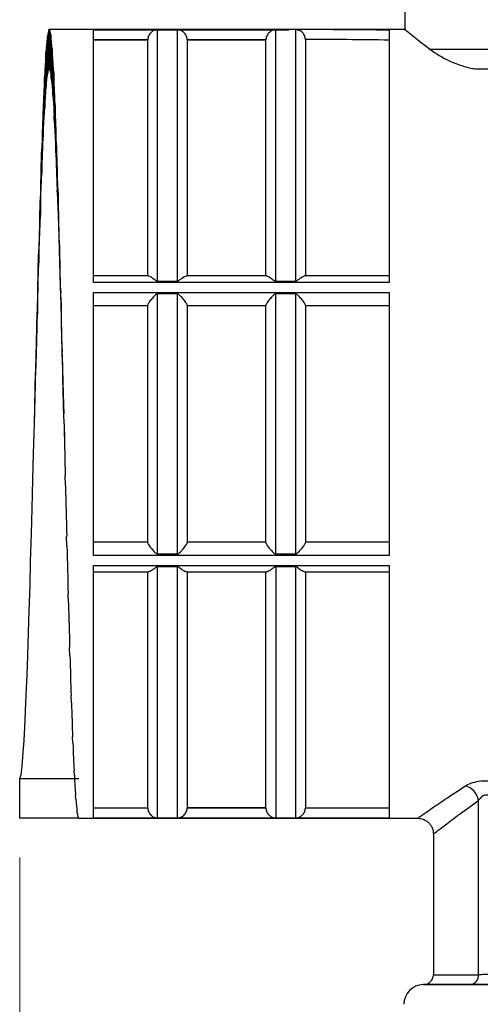
# Model space of a CAD drawing. Units: millimetres. Extents: x 5 to 210, y 5 to 292.
# Drawn here: x 63 to 75, y 211 to 236 of the extents above; entities that cross this region are included whole.
import ezdxf

# ---------------------------------------------------------------- set-up
doc = ezdxf.new("R2010")
doc.units = ezdxf.units.MM
doc.styles.add('SLDTEXTSTYLE1', font='TXT', dxfattribs={"width": 0.75})
doc.dimstyles.new('SLDDIMSTYLE1', dxfattribs={"dimtxt": 3.5, "dimasz": 3.302, "dimexe": 0, "dimexo": 0.0625, "dimgap": 0.875, "dimtad": 1, "dimdec": 0, "dimlfac": 2, "dimrnd": 1e-09, "dimzin": 12, "dimdsep": 46, "dimtxsty": 'SLDTEXTSTYLE1', "dimsah": 1, "dimcen": 0.09, "dimadec": 0, "dimazin": 3, "dimtfac": 1, "dimtdec": 0, "dimtofl": 0, "dimtmove": 0, "dimatfit": 3, "dimfxl": 1, "dimfrac": 2, "dimtolj": 1, "dimtzin": 12, "dimarcsym": 0})

# ---------------------------------------------------------------- blocks, each defined once
blk = doc.blocks.new('_D_2')
at = {"color": 150, "linetype": 'Continuous', "lineweight": 0}
for p, q in [((149.681, 218.919), (149.681, 189.937)), ((62.931, 215.005), (62.931, 189.937)), ((62.931, 190.937), (149.681, 190.937))]:
    blk.add_line(p, q, dxfattribs=at)
at = {"color": 150, "linetype": 'Continuous', "lineweight": 18}
for points in [[(62.931, 190.937), (66.233, 190.429), (66.233, 191.445)], [(149.681, 190.937), (146.379, 191.445), (146.379, 190.429)]]:
    blk.add_solid(points, dxfattribs=at)
at = {"color": 150, "linetype": 'Continuous', "lineweight": 18, "insert": (102.427, 195.449), "char_height": 3.5, "attachment_point": 1, "style": 'SLDTEXTSTYLE1'}
blk.add_mtext('174', dxfattribs=at)

msp = doc.modelspace()

# ---------------------------------------------------------------- linework, layer by layer
at = {"color": 7, "linetype": 'Continuous', "lineweight": 25}
for p, q in [((72.706, 236.604), (72.706, 235.981)), ((63.659, 234.973), (63.673, 236.001)), ((63.681, 236.005), (63.673, 236.001)), ((72.735, 236.005), (63.681, 236.005)), ((63.681, 236.005), (63.681, 235.005)), ((64.806, 236.001), (69.761, 236.001)), ((64.806, 229.594), (64.806, 236.001)), ((66.431, 229.627), (66.431, 235.998)), ((66.931, 235.998), (66.431, 235.998)), ((66.931, 235.998), (66.931, 229.627)), ((69.431, 229.627), (69.431, 235.998)), ((69.761, 235.998), (69.431, 235.998)), ((69.761, 236.001), (69.761, 236.005)), ((69.931, 236.002), (69.761, 236.002)), ((69.761, 235.998), (69.761, 236.001)), ((69.931, 236.002), (69.931, 229.627)), ((72.306, 235.987), (72.306, 229.594)), ((63.621, 234.745), (63.636, 235.838)), ((63.644, 235.882), (63.636, 235.838)), ((63.644, 235.882), (63.644, 234.894)), ((63.696, 234.981), (63.711, 235.919)), ((63.719, 235.882), (63.711, 235.919)), ((63.719, 235.882), (63.719, 234.894)), ((64.806, 235.751), (66.181, 235.751)), ((64.806, 235.742), (66.181, 235.742)), ((66.181, 235.751), (66.181, 235.742)), ((66.181, 229.755), (66.181, 235.742)), ((67.181, 235.742), (67.181, 235.751)), ((67.181, 235.751), (69.181, 235.751)), ((67.181, 235.742), (67.181, 229.755)), ((67.181, 235.742), (69.181, 235.742)), ((69.181, 235.751), (69.181, 235.742)), ((69.181, 229.755), (69.181, 235.742)), ((70.181, 235.754), (70.181, 229.755)), ((63.606, 235.515), (63.598, 235.432)), ((63.606, 235.515), (63.606, 234.564)), ((63.734, 234.767), (63.748, 235.592)), ((63.756, 235.515), (63.748, 235.592)), ((63.756, 235.515), (63.756, 234.564)), ((73.344, 235.504), (88.64, 235.504)), ((63.584, 234.301), (63.598, 235.432)), ((63.644, 234.894), (63.659, 234.973)), ((63.659, 234.973), (63.681, 235.005)), ((63.681, 235.005), (63.696, 234.981)), ((63.696, 234.981), (63.719, 234.894)), ((63.771, 234.338), (63.786, 235.029)), ((63.794, 234.915), (63.786, 235.029)), ((63.546, 233.654), (63.561, 234.795)), ((63.569, 234.915), (63.561, 234.795)), ((63.569, 234.915), (63.569, 234.024)), ((63.606, 234.564), (63.621, 234.745)), ((63.621, 234.745), (63.644, 234.894)), ((63.719, 234.894), (63.734, 234.767)), ((63.734, 234.767), (63.756, 234.564)), ((63.794, 234.915), (63.794, 234.024)), ((63.584, 234.301), (63.606, 234.564)), ((63.756, 234.564), (63.771, 234.338)), ((63.569, 234.024), (63.584, 234.301)), ((63.771, 234.338), (63.794, 234.024)), ((63.809, 233.703), (63.823, 234.244)), ((63.831, 234.095), (63.823, 234.244)), ((63.531, 234.095), (63.523, 233.94)), ((63.531, 234.095), (63.531, 233.286)), ((63.546, 233.654), (63.569, 234.024)), ((63.794, 234.024), (63.809, 233.703)), ((63.831, 234.095), (63.831, 233.286)), ((63.509, 232.818), (63.523, 233.94)), ((63.809, 233.703), (63.831, 233.286)), ((63.531, 233.286), (63.546, 233.654)), ((63.509, 232.818), (63.531, 233.286)), ((63.831, 233.286), (63.846, 232.879)), ((63.846, 232.879), (63.861, 233.256)), ((63.869, 233.076), (63.861, 233.256)), ((63.494, 233.076), (63.486, 232.891)), ((63.494, 233.076), (63.494, 232.369)), ((63.869, 233.076), (63.869, 232.369)), ((63.471, 231.814), (63.486, 232.891)), ((63.494, 232.369), (63.509, 232.818)), ((63.846, 232.879), (63.869, 232.369)), ((63.471, 231.814), (63.494, 232.369)), ((63.869, 232.369), (63.884, 231.886)), ((63.884, 231.886), (63.898, 232.089)), ((63.906, 231.883), (63.898, 232.089)), ((63.456, 231.883), (63.448, 231.672)), ((63.456, 231.883), (63.456, 231.295)), ((63.456, 231.295), (63.471, 231.814)), ((63.884, 231.886), (63.906, 231.295)), ((63.906, 231.883), (63.906, 231.295)), ((63.434, 230.667), (63.448, 231.672)), ((63.434, 230.667), (63.456, 231.295)), ((63.906, 231.295), (63.921, 230.747)), ((63.921, 230.747), (63.936, 230.773)), ((63.921, 230.747), (63.944, 230.091)), ((63.944, 230.545), (63.936, 230.773)), ((63.419, 230.545), (63.411, 230.313)), ((63.419, 230.091), (63.434, 230.667)), ((63.419, 230.545), (63.419, 230.091)), ((63.944, 230.545), (63.944, 230.091)), ((63.396, 229.405), (63.411, 230.313)), ((63.396, 229.405), (63.419, 230.091)), ((63.944, 230.091), (63.959, 229.492)), ((66.2, 229.755), (64.806, 229.755)), ((69.2, 229.755), (67.162, 229.755)), ((72.306, 229.755), (70.162, 229.755)), ((63.959, 229.492), (63.973, 229.339)), ((63.959, 229.492), (63.981, 228.786)), ((72.306, 229.594), (64.806, 229.594)), ((66.431, 229.627), (66.931, 229.627)), ((69.431, 229.627), (69.931, 229.627)), ((63.381, 228.786), (63.396, 229.405)), ((63.981, 229.095), (63.973, 229.339)), ((64.806, 229.338), (72.306, 229.338)), ((64.806, 222.671), (64.806, 229.338)), ((66.431, 222.706), (66.431, 229.304)), ((66.931, 229.304), (66.431, 229.304)), ((66.931, 229.304), (66.931, 222.706)), ((69.431, 222.706), (69.431, 229.304)), ((69.931, 229.304), (69.431, 229.304)), ((69.931, 229.304), (69.931, 222.706)), ((72.306, 229.338), (72.306, 222.671)), ((63.381, 229.095), (63.373, 228.848)), ((63.381, 229.095), (63.381, 228.786)), ((63.981, 229.095), (63.981, 228.786)), ((64.806, 229.005), (66.181, 229.005)), ((67.181, 229.005), (69.181, 229.005)), ((70.181, 229.005), (72.306, 229.005)), ((63.359, 228.06), (63.373, 228.848)), ((63.359, 228.06), (63.381, 228.786)), ((63.981, 228.786), (63.996, 228.152)), ((63.344, 227.413), (63.359, 228.06)), ((63.996, 228.152), (64.011, 227.823)), ((63.996, 228.152), (64.019, 227.413)), ((64.019, 227.569), (64.011, 227.823)), ((63.344, 227.569), (63.336, 227.314)), ((63.344, 227.569), (63.344, 227.413)), ((64.019, 227.569), (64.019, 227.413)), ((63.306, 226.005), (63.336, 227.314)), ((63.321, 226.664), (63.344, 227.413)), ((63.321, 226.664), (63.336, 227.314)), ((64.019, 227.413), (64.034, 226.758)), ((64.034, 226.758), (64.048, 226.263)), ((63.306, 226.005), (63.321, 226.664)), ((64.056, 226.005), (64.048, 226.263)), ((63.284, 225.251), (63.306, 226.005)), ((63.306, 226.005), (63.306, 226.005)), ((64.056, 226.005), (64.086, 224.696)), ((64.056, 226.005), (64.071, 225.346)), ((63.269, 224.597), (63.284, 225.251)), ((63.246, 223.858), (63.269, 224.597)), ((64.094, 224.44), (64.086, 224.696)), ((63.231, 223.224), (63.246, 223.858)), ((63.209, 222.517), (63.231, 223.224)), ((64.131, 222.915), (64.123, 223.161)), ((66.181, 223.005), (64.806, 223.005)), ((69.181, 223.005), (67.181, 223.005)), ((72.306, 223.005), (70.181, 223.005)), ((63.194, 221.919), (63.209, 222.517)), ((72.306, 222.671), (64.806, 222.671)), ((66.431, 222.706), (66.931, 222.706)), ((69.431, 222.706), (69.931, 222.706)), ((64.806, 216.008), (64.806, 222.415)), ((64.806, 222.415), (72.306, 222.415)), ((64.806, 222.255), (66.2, 222.255)), ((66.181, 216.267), (66.181, 222.255)), ((66.431, 216.011), (66.431, 222.382)), ((66.931, 222.382), (66.431, 222.382)), ((66.931, 222.382), (66.931, 216.011)), ((67.162, 222.255), (69.2, 222.255)), ((67.181, 222.255), (67.181, 216.267)), ((69.181, 216.267), (69.181, 222.255)), ((69.431, 222.382), (69.431, 216.011)), ((69.931, 222.382), (69.431, 222.382)), ((69.931, 222.382), (69.931, 216.011)), ((70.162, 222.255), (72.306, 222.255)), ((70.181, 222.255), (70.181, 216.267)), ((72.306, 222.415), (72.306, 216.008)), ((63.171, 221.262), (63.194, 221.919)), ((64.169, 221.465), (64.161, 221.696)), ((63.156, 220.715), (63.171, 221.262)), ((63.134, 220.124), (63.156, 220.715)), ((64.206, 220.127), (64.198, 220.338)), ((63.119, 219.641), (63.134, 220.124)), ((63.096, 219.13), (63.119, 219.641)), ((63.081, 218.724), (63.096, 219.13)), ((64.244, 218.934), (64.236, 219.118)), ((63.059, 218.306), (63.081, 218.724)), ((63.044, 217.986), (63.059, 218.306)), ((63.021, 217.672), (63.044, 217.986)), ((64.281, 217.915), (64.273, 218.069)), ((63.006, 217.445), (63.021, 217.672)), ((62.969, 217.115), (62.984, 217.242)), ((62.984, 217.242), (63.006, 217.445)), ((62.931, 217.005), (62.946, 217.029)), ((64.431, 217.005), (62.931, 217.005)), ((62.931, 216.005), (62.931, 217.005)), ((62.946, 217.029), (62.969, 217.115)), ((64.319, 217.095), (64.311, 217.215)), ((64.356, 216.494), (64.348, 216.577)), ((64.806, 216.267), (66.181, 216.267)), ((66.181, 216.258), (64.806, 216.258)), ((66.181, 216.258), (66.181, 216.267)), ((67.181, 216.258), (67.181, 216.267)), ((69.181, 216.267), (67.181, 216.267)), ((69.181, 216.258), (67.181, 216.258)), ((69.181, 216.267), (69.181, 216.258)), ((70.181, 216.267), (70.181, 216.258)), ((70.181, 216.267), (72.306, 216.267)), ((72.306, 216.258), (70.181, 216.258)), ((74.578, 212.037), (74.578, 216.459)), ((64.431, 216.005), (62.931, 216.005)), ((64.394, 216.128), (64.386, 216.171)), ((64.431, 216.005), (64.423, 216.008)), ((64.431, 216.005), (73.031, 216.005)), ((72.306, 216.008), (64.806, 216.008)), ((66.431, 216.011), (66.931, 216.011)), ((69.431, 216.011), (69.931, 216.011)), ((73.431, 215.605), (73.431, 212.037)), ((73.185, 211.787), (73.172, 211.786))]:
    msp.add_line(p, q, dxfattribs=at)
at = {"color": 8, "linetype": 'Continuous', "lineweight": 25}
for p, q in [((73.431, 212.037), (74.578, 212.037)), ((73.172, 211.786), (88.19, 211.786)), ((74.371, 211.787), (73.185, 211.787))]:
    msp.add_line(p, q, dxfattribs=at)
at = {"color": 7, "linetype": 'Continuous', "lineweight": 25}
for centre, radius, start, end in [((74.113, 216.371), 0.473, 10.7676, 74.2883), ((73.181, 212.037), 0.25, 271, 0), ((74.345, 212.019), 0.234, 276.4348, 4.3638), ((73.181, 211.286), 0.5, 91, 180.0182)]:
    msp.add_arc(centre, radius, start, end, dxfattribs=at)
for centre, major_axis, ratio, start_param, end_param in [((63.644, 226.005), (0.036, 10), 0.022479, 0.025888, 0.15716), ((63.681, 226.005), (0, 10), 0.02276, 6.151913, 6.283185), ((69.609, 226.005), (45.761, 0), 0.218526, 1.511825, 1.567481), ((63.606, 226.005), (0.07, 10), 0.021645, 0.18304, 0.314312), ((63.719, 226.005), (-0.036, 10), 0.022479, 5.994754, 6.126026), ((69.609, 226.005), (44.617, 0), 0.218526, 1.510311, 1.557976), ((63.756, 226.005), (-0.07, 10), 0.021645, 5.837602, 5.968874), ((63.569, 226.005), (0.103, 10), 0.020277, 0.340177, 0.471448), ((63.531, 226.005), (0.134, 10), 0.01841, 0.497293, 0.628565), ((63.794, 226.005), (-0.103, 10), 0.020277, 5.680465, 5.811737), ((63.831, 226.005), (-0.134, 10), 0.01841, 5.523349, 5.65462), ((63.494, 226.005), (0.161, 10), 0.016089, 0.654385, 0.785657), ((63.869, 226.005), (-0.161, 10), 0.016089, 5.366256, 5.497528), ((63.456, 226.005), (0.184, 10), 0.013373, 0.811452, 0.942724), ((63.906, 226.005), (-0.184, 10), 0.013373, 5.209189, 5.340461), ((63.419, 226.005), (0.203, 10), 0.010328, 0.968495, 1.099767), ((63.944, 226.005), (-0.203, 10), 0.010328, 5.052147, 5.183418), ((63.381, 226.005), (0.216, 10), 0.00703, 1.125517, 1.256789), ((63.981, 226.005), (-0.216, 10), 0.00703, 4.895125, 5.026396), ((63.344, 226.005), (0.225, 10), 0.003559, 1.282525, 1.413797), ((64.019, 226.005), (-0.225, 10), 0.003559, 4.738117, 4.869389), ((64.094, 226.005), (-0.225, 10), 0.003559, 1.727796, 1.859068), ((64.131, 226.005), (-0.216, 10), 0.00703, 1.884803, 2.016075), ((64.169, 226.005), (-0.203, 10), 0.010328, 2.041826, 2.173098), ((64.206, 226.005), (-0.184, 10), 0.013373, 2.198869, 2.33014), ((64.244, 226.005), (-0.161, 10), 0.016089, 2.355935, 2.487207), ((64.281, 226.005), (-0.134, 10), 0.01841, 2.513028, 2.6443), ((64.319, 226.005), (-0.103, 10), 0.020277, 2.670144, 2.801416), ((64.356, 226.005), (-0.07, 10), 0.021645, 2.827281, 2.958553), ((64.394, 226.005), (-0.036, 10), 0.022479, 2.984433, 3.115705)]:
    msp.add_ellipse(centre, major_axis=major_axis, ratio=ratio, start_param=start_param, end_param=end_param, dxfattribs=at)
for points, knots in [([(66.431, 235.998), (66.428, 235.998), (66.421, 235.998), (66.405, 235.996), (66.377, 235.992), (66.329, 235.977), (66.276, 235.944), (66.232, 235.895), (66.205, 235.85), (66.187, 235.801), (66.183, 235.768), (66.181, 235.751)], [0, 0, 0, 0, 0.020839, 0.046483, 0.115247, 0.250057, 0.499923, 0.643309, 0.772697, 0.890523, 1, 1, 1, 1]), ([(67.181, 235.751), (67.179, 235.768), (67.175, 235.801), (67.157, 235.85), (67.13, 235.895), (67.086, 235.944), (67.026, 235.981), (66.975, 235.995), (66.941, 235.998), (66.934, 235.998), (66.931, 235.998)], [0, 0, 0, 0, 0.109562, 0.22747, 0.356939, 0.500409, 0.750438, 0.9525, 0.978714, 1, 1, 1, 1]), ([(69.431, 235.998), (69.428, 235.998), (69.421, 235.998), (69.405, 235.996), (69.377, 235.992), (69.329, 235.977), (69.276, 235.944), (69.232, 235.895), (69.205, 235.85), (69.187, 235.801), (69.183, 235.768), (69.181, 235.751)], [0, 0, 0, 0, 0.020839, 0.046483, 0.115247, 0.250057, 0.499923, 0.643309, 0.772697, 0.890523, 1, 1, 1, 1]), ([(70.181, 235.754), (70.18, 235.77), (70.178, 235.803), (70.157, 235.866), (70.11, 235.935), (70.028, 235.991), (69.963, 235.998), (69.931, 236.002)], [0, 0, 0, 0, 0.126014, 0.250896, 0.500534, 0.750248, 1, 1, 1, 1]), ([(72.735, 235.981), (72.73, 235.986), (72.714, 235.998), (72.912, 235.84), (73.198, 235.617), (73.344, 235.504)], [0, 0, 0, 0, 0.209717, 0.59729, 1, 1, 1, 1]), ([(73.344, 235.504), (73.495, 235.399), (73.702, 235.256), (74.131, 235.09), (74.388, 235.016), (74.561, 235.006), (74.61, 235.004)], [0, 0, 0, 0, 0.530961, 0.726351, 0.923117, 1, 1, 1, 1]), ([(74.61, 235.004), (74.836, 235.004), (75.297, 235.004), (76.156, 235.004), (77.134, 235.004), (78.214, 235.004), (79.355, 235.004), (80.514, 235.004), (81.649, 235.004), (82.74, 235.004), (83.786, 235.004), (84.783, 235.004), (85.707, 235.004), (86.518, 235.004), (87.186, 235.004), (87.683, 235.004), (88.018, 235.004), (88.099, 235.004), (88.139, 235.004)], [0, 0, 0, 0, 0.0599223, 0.1220008, 0.1856048, 0.25, 0.3143952, 0.3779992, 0.4400777, 0.5, 0.5599223, 0.6220008, 0.6856048, 0.75, 0.8143952, 0.8779992, 0.9400777, 1, 1, 1, 1]), ([(66.2, 229.755), (66.211, 229.752), (66.237, 229.747), (66.303, 229.708), (66.363, 229.659), (66.414, 229.628), (66.428, 229.627), (66.431, 229.627)], [0, 0, 0, 0, 0.2289669, 0.5003094, 0.8812593, 0.9770605, 1, 1, 1, 1]), ([(66.931, 229.627), (66.934, 229.627), (66.94, 229.627), (66.953, 229.632), (66.976, 229.645), (67.016, 229.674), (67.069, 229.713), (67.125, 229.747), (67.151, 229.752), (67.162, 229.755)], [0, 0, 0, 0, 0.022485, 0.048959, 0.116726, 0.25021, 0.500479, 0.77141, 1, 1, 1, 1]), ([(69.2, 229.755), (69.211, 229.752), (69.237, 229.747), (69.303, 229.708), (69.363, 229.659), (69.414, 229.628), (69.428, 229.627), (69.431, 229.627)], [0, 0, 0, 0, 0.228967, 0.500309, 0.881259, 0.97706, 1, 1, 1, 1]), ([(69.931, 229.627), (69.934, 229.627), (69.94, 229.627), (69.953, 229.632), (69.976, 229.645), (70.016, 229.674), (70.069, 229.713), (70.125, 229.747), (70.151, 229.752), (70.162, 229.755)], [0, 0, 0, 0, 0.022485, 0.048959, 0.116726, 0.25021, 0.500479, 0.77141, 1, 1, 1, 1]), ([(66.431, 229.304), (66.427, 229.303), (66.419, 229.302), (66.402, 229.294), (66.374, 229.273), (66.326, 229.225), (66.273, 229.166), (66.228, 229.108), (66.201, 229.068), (66.184, 229.036), (66.182, 229.023), (66.181, 229.017)], [0, 0, 0, 0, 0.025372, 0.056602, 0.122871, 0.250289, 0.500088, 0.64327, 0.772307, 0.889996, 1, 1, 1, 1]), ([(67.181, 229.017), (67.18, 229.023), (67.178, 229.036), (67.161, 229.068), (67.134, 229.108), (67.09, 229.166), (67.028, 229.233), (66.976, 229.286), (66.942, 229.302), (66.934, 229.303), (66.931, 229.304)], [0, 0, 0, 0, 0.110115, 0.227912, 0.35706, 0.500359, 0.750378, 0.952767, 0.9789, 1, 1, 1, 1]), ([(69.431, 229.304), (69.427, 229.303), (69.419, 229.302), (69.402, 229.294), (69.374, 229.273), (69.326, 229.225), (69.273, 229.166), (69.228, 229.108), (69.201, 229.068), (69.184, 229.036), (69.182, 229.023), (69.181, 229.017)], [0, 0, 0, 0, 0.025372, 0.056602, 0.122871, 0.250289, 0.500088, 0.64327, 0.772307, 0.889996, 1, 1, 1, 1]), ([(70.181, 229.017), (70.18, 229.023), (70.178, 229.036), (70.161, 229.068), (70.134, 229.108), (70.09, 229.166), (70.028, 229.233), (69.976, 229.286), (69.942, 229.302), (69.934, 229.303), (69.931, 229.304)], [0, 0, 0, 0, 0.110115, 0.227912, 0.35706, 0.500359, 0.750378, 0.952767, 0.9789, 1, 1, 1, 1]), ([(66.181, 222.992), (66.181, 223.482), (66.181, 224.467), (66.181, 226.005), (66.181, 227.542), (66.181, 228.528), (66.181, 229.017)], [0, 0, 0, 0, 0.248451, 0.5, 0.751549, 1, 1, 1, 1]), ([(67.181, 229.017), (67.181, 228.528), (67.181, 227.542), (67.181, 226.005), (67.181, 224.467), (67.181, 223.482), (67.181, 222.992)], [0, 0, 0, 0, 0.248451, 0.5, 0.751549, 1, 1, 1, 1]), ([(69.181, 222.992), (69.181, 223.482), (69.181, 224.467), (69.181, 226.005), (69.181, 227.542), (69.181, 228.528), (69.181, 229.017)], [0, 0, 0, 0, 0.248451, 0.5, 0.751549, 1, 1, 1, 1]), ([(70.181, 229.017), (70.181, 228.528), (70.181, 227.542), (70.181, 226.005), (70.181, 224.467), (70.181, 223.482), (70.181, 222.992)], [0, 0, 0, 0, 0.248451, 0.5, 0.751549, 1, 1, 1, 1]), ([(66.181, 222.992), (66.182, 222.986), (66.184, 222.973), (66.201, 222.942), (66.228, 222.902), (66.273, 222.843), (66.334, 222.777), (66.386, 222.723), (66.421, 222.707), (66.428, 222.706), (66.431, 222.706)], [0, 0, 0, 0, 0.1101179, 0.2279157, 0.3570628, 0.5003591, 0.7503787, 0.952752, 0.9788898, 1, 1, 1, 1]), ([(66.931, 222.706), (66.935, 222.706), (66.944, 222.707), (66.961, 222.716), (66.988, 222.737), (67.036, 222.784), (67.09, 222.844), (67.134, 222.902), (67.161, 222.942), (67.178, 222.973), (67.18, 222.986), (67.181, 222.992)], [0, 0, 0, 0, 0.02538, 0.05661, 0.122872, 0.250289, 0.500088, 0.643268, 0.772304, 0.889993, 1, 1, 1, 1]), ([(69.181, 222.992), (69.182, 222.986), (69.184, 222.973), (69.201, 222.942), (69.228, 222.902), (69.273, 222.843), (69.334, 222.777), (69.386, 222.723), (69.421, 222.707), (69.428, 222.706), (69.431, 222.706)], [0, 0, 0, 0, 0.110118, 0.227916, 0.357063, 0.500359, 0.750379, 0.952752, 0.97889, 1, 1, 1, 1]), ([(69.931, 222.706), (69.935, 222.706), (69.944, 222.707), (69.961, 222.716), (69.988, 222.737), (70.036, 222.784), (70.09, 222.844), (70.134, 222.902), (70.161, 222.942), (70.178, 222.973), (70.18, 222.986), (70.181, 222.992)], [0, 0, 0, 0, 0.02538, 0.0566099, 0.1228717, 0.2502888, 0.5000883, 0.6432677, 0.7723038, 0.8899928, 1, 1, 1, 1]), ([(66.431, 222.382), (66.428, 222.382), (66.423, 222.382), (66.409, 222.377), (66.386, 222.365), (66.347, 222.335), (66.293, 222.296), (66.237, 222.262), (66.211, 222.257), (66.2, 222.255)], [0, 0, 0, 0, 0.022497, 0.048976, 0.116736, 0.25021, 0.500479, 0.771403, 1, 1, 1, 1]), ([(67.162, 222.255), (67.151, 222.257), (67.125, 222.262), (67.059, 222.302), (66.999, 222.35), (66.948, 222.381), (66.934, 222.382), (66.931, 222.382)], [0, 0, 0, 0, 0.228974, 0.50031, 0.881252, 0.977049, 1, 1, 1, 1]), ([(69.431, 222.382), (69.428, 222.382), (69.423, 222.382), (69.409, 222.377), (69.386, 222.365), (69.347, 222.335), (69.293, 222.296), (69.237, 222.262), (69.211, 222.257), (69.2, 222.255)], [0, 0, 0, 0, 0.022497, 0.048976, 0.116736, 0.25021, 0.500479, 0.771403, 1, 1, 1, 1]), ([(70.162, 222.255), (70.151, 222.257), (70.125, 222.262), (70.059, 222.302), (69.999, 222.35), (69.948, 222.381), (69.934, 222.382), (69.931, 222.382)], [0, 0, 0, 0, 0.228974, 0.50031, 0.881252, 0.977049, 1, 1, 1, 1]), ([(74.241, 216.826), (74.285, 216.85), (74.376, 216.899), (74.584, 216.948), (74.829, 216.964), (74.984, 216.941), (75.061, 216.929)], [0, 0, 0, 0, 0.233373, 0.481174, 0.742152, 1, 1, 1, 1]), ([(74.893, 216.566), (74.879, 216.573), (74.851, 216.587), (74.802, 216.595), (74.754, 216.593), (74.696, 216.577), (74.628, 216.532), (74.596, 216.486), (74.578, 216.459)], [0, 0, 0, 0, 0.126382, 0.24503, 0.361287, 0.480816, 0.705889, 1, 1, 1, 1]), ([(66.181, 216.258), (66.183, 216.242), (66.187, 216.208), (66.205, 216.159), (66.232, 216.114), (66.276, 216.065), (66.336, 216.029), (66.387, 216.014), (66.421, 216.012), (66.428, 216.011), (66.431, 216.011)], [0, 0, 0, 0, 0.109565, 0.227474, 0.356942, 0.500409, 0.750438, 0.952482, 0.978702, 1, 1, 1, 1]), ([(66.931, 216.011), (66.934, 216.011), (66.941, 216.012), (66.957, 216.013), (66.985, 216.017), (67.033, 216.033), (67.086, 216.065), (67.13, 216.114), (67.157, 216.159), (67.175, 216.208), (67.179, 216.242), (67.181, 216.258)], [0, 0, 0, 0, 0.020852, 0.046501, 0.115258, 0.250058, 0.499923, 0.643306, 0.772692, 0.890519, 1, 1, 1, 1]), ([(69.181, 216.258), (69.183, 216.242), (69.187, 216.208), (69.205, 216.159), (69.232, 216.114), (69.276, 216.065), (69.336, 216.029), (69.387, 216.014), (69.421, 216.012), (69.428, 216.011), (69.431, 216.011)], [0, 0, 0, 0, 0.109565, 0.227474, 0.356942, 0.500409, 0.750438, 0.952482, 0.978702, 1, 1, 1, 1]), ([(69.931, 216.011), (69.934, 216.011), (69.941, 216.012), (69.957, 216.013), (69.985, 216.017), (70.033, 216.033), (70.086, 216.065), (70.13, 216.114), (70.157, 216.159), (70.175, 216.208), (70.179, 216.242), (70.181, 216.258)], [0, 0, 0, 0, 0.020852, 0.046501, 0.115258, 0.250058, 0.499923, 0.643306, 0.772692, 0.890519, 1, 1, 1, 1]), ([(73.031, 216.005), (73.081, 215.999), (73.159, 215.991), (73.252, 215.941), (73.316, 215.89), (73.368, 215.826), (73.418, 215.732), (73.426, 215.655), (73.431, 215.605)], [0, 0, 0, 0, 0.239456, 0.36836, 0.5, 0.631639, 0.760543, 1, 1, 1, 1]), ([(75.038, 212.052), (75.037, 212.052), (75.035, 212.051), (75.016, 212.049), (74.974, 212.047), (74.916, 212.044), (74.85, 212.042), (74.77, 212.04), (74.689, 212.038), (74.622, 212.037), (74.592, 212.037), (74.578, 212.037)], [0, 0, 0, 0, 0.052248, 0.153055, 0.302036, 0.395059, 0.500185, 0.637662, 0.766794, 0.887575, 1, 1, 1, 1]), ([(75.291, 211.802), (75.285, 211.802), (75.272, 211.801), (75.192, 211.798), (75.075, 211.795), (74.928, 211.792), (74.768, 211.79), (74.611, 211.788), (74.469, 211.787), (74.403, 211.787), (74.371, 211.787)], [0, 0, 0, 0, 0.124969, 0.249974, 0.374984, 0.499996, 0.625007, 0.750017, 0.875024, 1, 1, 1, 1])]:
    msp.add_open_spline(points, degree=3, knots=knots, dxfattribs=at)
at = {"color": 8, "linetype": 'Continuous', "lineweight": 25}
for points, knots in [([(73.031, 216.005), (73.047, 216.016), (73.078, 216.038), (73.329, 216.214), (73.705, 216.474), (74.06, 216.708), (74.241, 216.826)], [0, 0, 0, 0, 0.247868, 0.499715, 0.745968, 1, 1, 1, 1]), ([(73.431, 215.605), (73.431, 215.605), (73.406, 215.585), (73.494, 215.654), (73.709, 215.818), (74.074, 216.095), (74.41, 216.338), (74.578, 216.459)], [0, 0, 0, 0, 0.000028, 0.2464572, 0.5001928, 0.7501893, 1, 1, 1, 1])]:
    msp.add_open_spline(points, degree=3, knots=knots, dxfattribs=at)

# ---------------------------------------------------------------- dimensions: what is measured, and where the dimension line sits
at = {"color": 150, "linetype": 'Continuous', "lineweight": 18}
dim = msp.add_linear_dim(base=(149.681089361, 190.937024949), p1=(62.931089361, 216.004672588), p2=(149.681089361, 219.919196266), dimstyle='SLDDIMSTYLE1', dxfattribs=at)
dim.commit()
dim.dimension.update_dxf_attribs({"geometry": '_D_2', "text_midpoint": (106.30608936, 190.937024949), "dimtype": 160})

doc.saveas('drawing.dxf')
